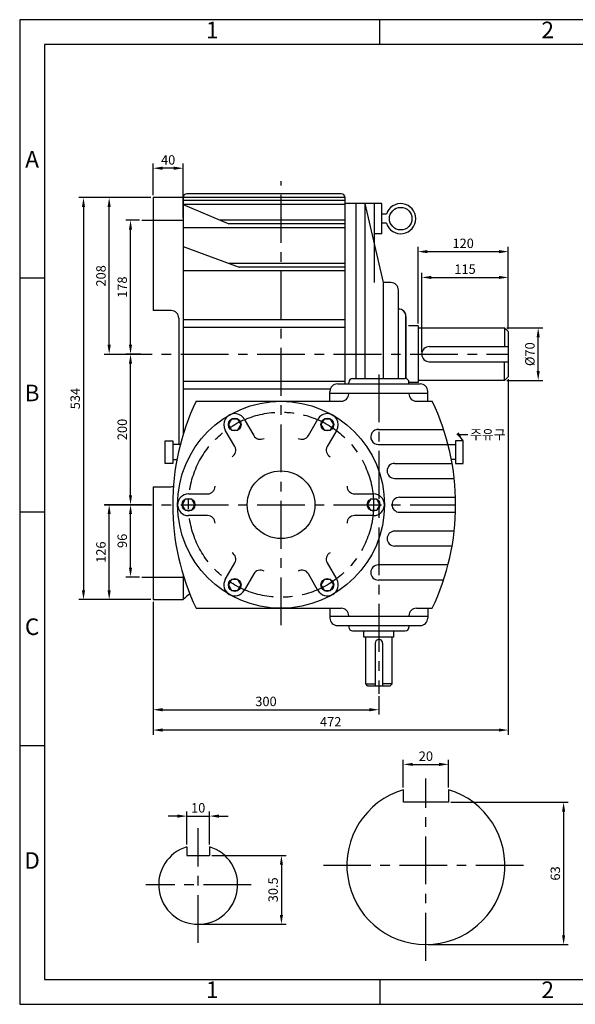
# Model space of a CAD drawing. Units: millimetres. Extents: x 0 to 1849, y 0 to 1308.
# Drawn here: x 0 to 738, y 0 to 1308 of the extents above; entities that cross this region are included whole.
import ezdxf

# ---------------------------------------------------------------- set-up
doc = ezdxf.new("R2010")
doc.units = ezdxf.units.MM
doc.header["$LTSCALE"] = 2
doc.linetypes.add('CENTER', pattern=[50.8, 31.75, -6.35, 6.35, -6.35])
doc.linetypes.add('HIDDEN', pattern=[9.525, 6.35, -3.175])
doc.dimstyles.new('ISO-25', dxfattribs={"dimtxt": 2.5, "dimasz": 2.5, "dimexe": 1.25, "dimexo": 0.625, "dimtad": 1, "dimtxsty": 'Standard', "dimcen": 2.5, "dimadec": 0, "dimazin": 0, "dimtfac": 1, "dimtmove": 0, "dimatfit": 3, "dimfxl": 0, "dimarcsym": 0})

# ---------------------------------------------------------------- blocks, each defined once
blk = doc.blocks.new('*D1')
at = {"color": 0, "lineweight": -2}
for p, q in [((572.9, 268.3), (729, 268.3)), ((722.8, 255.8), (722.8, 91.8)), ((542.9, 79.3), (729, 79.3))]:
    blk.add_line(p, q, dxfattribs=at)
at = {"color": 0}
for points in [[(720.7, 255.8), (724.9, 255.8), (722.8, 268.3)], [(720.7, 91.8), (724.9, 91.8), (722.8, 79.3)]]:
    blk.add_solid(points, dxfattribs=at)
at = {"layer": 'Defpoints', "color": 0}
for p in [(569.8, 268.3), (539.8, 79.3), (722.8, 79.3)]:
    blk.add_point(p, dxfattribs=at)
at = {"color": 0, "insert": (713.4, 173.8), "char_height": 12.5, "attachment_point": 5, "rotation": 90}
blk.add_mtext('63', dxfattribs=at)
blk = doc.blocks.new('*D2')
at = {"color": 0, "lineweight": -2}
for p, q in [((509.8, 288.1), (509.8, 324.9)), ((522.3, 318.7), (557.3, 318.7)), ((569.8, 288.1), (569.8, 324.9))]:
    blk.add_line(p, q, dxfattribs=at)
at = {"color": 0}
for points in [[(522.3, 320.8), (522.3, 316.6), (509.8, 318.7)], [(557.3, 320.8), (557.3, 316.6), (569.8, 318.7)]]:
    blk.add_solid(points, dxfattribs=at)
at = {"layer": 'Defpoints', "color": 0}
for p in [(569.8, 318.7), (509.8, 285), (569.8, 285)]:
    blk.add_point(p, dxfattribs=at)
at = {"color": 0, "insert": (539.8, 328), "char_height": 12.5, "attachment_point": 5}
blk.add_mtext('20', dxfattribs=at)
blk = doc.blocks.new('*D4')
at = {"color": 0, "lineweight": -2}
for p, q in [((177.3, 1074.7), (177.3, 1116.8)), ((217.3, 1044.7), (217.3, 1116.8)), ((204.8, 1110.6), (189.8, 1110.6))]:
    blk.add_line(p, q, dxfattribs=at)
at = {"color": 0}
for points in [[(189.8, 1112.7), (189.8, 1108.5), (177.3, 1110.6)], [(204.8, 1112.7), (204.8, 1108.5), (217.3, 1110.6)]]:
    blk.add_solid(points, dxfattribs=at)
at = {"layer": 'Defpoints', "color": 0}
for p in [(177.3, 1110.6), (177.3, 1071.6), (217.3, 1041.6)]:
    blk.add_point(p, dxfattribs=at)
at = {"color": 0, "insert": (197.3, 1120), "char_height": 12.5, "attachment_point": 5}
blk.add_mtext('40', dxfattribs=at)
blk = doc.blocks.new('*D5')
at = {"color": 0, "lineweight": -2}
for p, q in [((174.2, 663.6), (141, 663.6)), ((147.3, 580.1), (147.3, 651.1)), ((159.2, 567.6), (141, 567.6))]:
    blk.add_line(p, q, dxfattribs=at)
at = {"color": 0}
for points in [[(145.2, 651.1), (149.3, 651.1), (147.3, 663.6)], [(145.2, 580.1), (149.3, 580.1), (147.3, 567.6)]]:
    blk.add_solid(points, dxfattribs=at)
at = {"layer": 'Defpoints', "color": 0}
for p in [(147.3, 663.6), (177.3, 663.6), (162.3, 567.6)]:
    blk.add_point(p, dxfattribs=at)
at = {"color": 0, "insert": (137.9, 615.6), "char_height": 12.5, "attachment_point": 5, "rotation": 90}
blk.add_mtext('96', dxfattribs=at)
blk = doc.blocks.new('*D6')
at = {"color": 0, "lineweight": -2}
for p, q in [((160.8, 863.6), (141, 863.6)), ((147.3, 676.1), (147.3, 851.1)), ((174.2, 663.6), (141, 663.6))]:
    blk.add_line(p, q, dxfattribs=at)
at = {"color": 0}
for points in [[(145.2, 851.1), (149.3, 851.1), (147.3, 863.6)], [(145.2, 676.1), (149.3, 676.1), (147.3, 663.6)]]:
    blk.add_solid(points, dxfattribs=at)
at = {"layer": 'Defpoints', "color": 0}
for p in [(147.3, 863.6), (163.9, 863.6), (177.3, 663.6)]:
    blk.add_point(p, dxfattribs=at)
at = {"color": 0, "insert": (137.9, 763.6), "char_height": 12.5, "attachment_point": 5, "rotation": 90}
blk.add_mtext('200', dxfattribs=at)
blk = doc.blocks.new('*D7')
at = {"color": 0, "lineweight": -2}
for p, q in [((159.2, 1041.6), (141, 1041.6)), ((147.3, 876.1), (147.3, 1029.1)), ((160.8, 863.6), (141, 863.6))]:
    blk.add_line(p, q, dxfattribs=at)
at = {"color": 0}
for points in [[(145.2, 1029.1), (149.3, 1029.1), (147.3, 1041.6)], [(145.2, 876.1), (149.3, 876.1), (147.3, 863.6)]]:
    blk.add_solid(points, dxfattribs=at)
at = {"layer": 'Defpoints', "color": 0}
for p in [(147.3, 1041.6), (162.3, 1041.6), (163.9, 863.6)]:
    blk.add_point(p, dxfattribs=at)
at = {"color": 0, "insert": (137.9, 952.6), "char_height": 12.5, "attachment_point": 5, "rotation": 90}
blk.add_mtext('178', dxfattribs=at)
blk = doc.blocks.new('*D8')
at = {"color": 0, "lineweight": -2}
for p, q in [((171.1, 663.6), (112.7, 663.6)), ((118.9, 550.1), (118.9, 651.1)), ((174.2, 537.6), (112.7, 537.6))]:
    blk.add_line(p, q, dxfattribs=at)
at = {"color": 0}
for points in [[(116.8, 651.1), (121, 651.1), (118.9, 663.6)], [(116.8, 550.1), (121, 550.1), (118.9, 537.6)]]:
    blk.add_solid(points, dxfattribs=at)
at = {"layer": 'Defpoints', "color": 0}
for p in [(118.9, 663.6), (174.2, 663.6), (177.3, 537.6)]:
    blk.add_point(p, dxfattribs=at)
at = {"color": 0, "insert": (109.6, 600.6), "char_height": 12.5, "attachment_point": 5, "rotation": 90}
blk.add_mtext('126', dxfattribs=at)
blk = doc.blocks.new('*D9')
at = {"color": 0, "lineweight": -2}
for p, q in [((174.2, 1071.6), (112.7, 1071.6)), ((118.9, 876.1), (118.9, 1059.1)), ((115.6, 863.6), (125.2, 863.6))]:
    blk.add_line(p, q, dxfattribs=at)
at = {"color": 0}
for points in [[(116.8, 1059.1), (121, 1059.1), (118.9, 1071.6)], [(116.8, 876.1), (121, 876.1), (118.9, 863.6)]]:
    blk.add_solid(points, dxfattribs=at)
at = {"layer": 'Defpoints', "color": 0}
for p in [(118.9, 1071.6), (177.3, 1071.6), (112.4, 863.6)]:
    blk.add_point(p, dxfattribs=at)
at = {"color": 0, "insert": (109.6, 967.6), "char_height": 12.5, "attachment_point": 5, "rotation": 90}
blk.add_mtext('208', dxfattribs=at)
blk = doc.blocks.new('*D10')
at = {"color": 0, "lineweight": -2}
for p, q in [((177.3, 534.5), (177.3, 385.1)), ((477.3, 409.4), (477.3, 385.1)), ((189.8, 391.3), (464.8, 391.3))]:
    blk.add_line(p, q, dxfattribs=at)
at = {"color": 0}
for points in [[(189.8, 393.4), (189.8, 389.2), (177.3, 391.3)], [(464.8, 393.4), (464.8, 389.2), (477.3, 391.3)]]:
    blk.add_solid(points, dxfattribs=at)
at = {"layer": 'Defpoints', "color": 0}
for p in [(177.3, 537.6), (477.3, 412.5), (477.3, 391.3)]:
    blk.add_point(p, dxfattribs=at)
at = {"color": 0, "insert": (327.3, 400.7), "char_height": 12.5, "attachment_point": 5}
blk.add_mtext('300', dxfattribs=at)
blk = doc.blocks.new('*D11')
at = {"color": 0, "lineweight": -2}
for p, q in [((649.3, 830.5), (649.3, 358.1)), ((177.3, 531.3), (177.3, 358.1)), ((636.8, 364.3), (189.8, 364.3))]:
    blk.add_line(p, q, dxfattribs=at)
at = {"color": 0}
for points in [[(189.8, 366.4), (189.8, 362.2), (177.3, 364.3)], [(636.8, 366.4), (636.8, 362.2), (649.3, 364.3)]]:
    blk.add_solid(points, dxfattribs=at)
at = {"layer": 'Defpoints', "color": 0}
for p in [(649.3, 833.6), (177.3, 534.5), (177.3, 364.3)]:
    blk.add_point(p, dxfattribs=at)
at = {"color": 0, "insert": (413.3, 373.7), "char_height": 12.5, "attachment_point": 5}
blk.add_mtext('472', dxfattribs=at)
blk = doc.blocks.new('*D20')
at = {"color": 0, "lineweight": -2}
for p, q in [((534.3, 866.7), (534.3, 971.8)), ((649.3, 896.7), (649.3, 971.8)), ((546.8, 965.5), (636.8, 965.5))]:
    blk.add_line(p, q, dxfattribs=at)
at = {"color": 0}
for points in [[(546.8, 967.6), (546.8, 963.5), (534.3, 965.5)], [(636.8, 967.6), (636.8, 963.5), (649.3, 965.5)]]:
    blk.add_solid(points, dxfattribs=at)
at = {"layer": 'Defpoints', "color": 0}
for p in [(649.3, 965.5), (649.3, 893.6), (534.3, 863.6)]:
    blk.add_point(p, dxfattribs=at)
at = {"color": 0, "insert": (591.8, 974.9), "char_height": 12.5, "attachment_point": 5}
blk.add_mtext('115', dxfattribs=at)
blk = doc.blocks.new('*D21')
at = {"color": 0, "lineweight": -2}
for p, q in [((529.3, 904.2), (529.3, 1006.1)), ((541.8, 999.8), (636.8, 999.8)), ((649.3, 896.7), (649.3, 1006.1))]:
    blk.add_line(p, q, dxfattribs=at)
at = {"color": 0}
for points in [[(541.8, 1001.9), (541.8, 997.7), (529.3, 999.8)], [(636.8, 1001.9), (636.8, 997.7), (649.3, 999.8)]]:
    blk.add_solid(points, dxfattribs=at)
at = {"layer": 'Defpoints', "color": 0}
for p in [(649.3, 999.8), (529.3, 901.1), (649.3, 893.6)]:
    blk.add_point(p, dxfattribs=at)
at = {"color": 0, "insert": (589.3, 1009.2), "char_height": 12.5, "attachment_point": 5}
blk.add_mtext('120', dxfattribs=at)
blk = doc.blocks.new('*D22')
at = {"color": 0, "lineweight": -2}
for p, q in [((647.4, 898.6), (695.3, 898.6)), ((689, 841.1), (689, 886.1)), ((647.4, 828.6), (695.3, 828.6))]:
    blk.add_line(p, q, dxfattribs=at)
at = {"color": 0}
for points in [[(686.9, 886.1), (691.1, 886.1), (689, 898.6)], [(686.9, 841.1), (691.1, 841.1), (689, 828.6)]]:
    blk.add_solid(points, dxfattribs=at)
at = {"layer": 'Defpoints', "color": 0}
for p in [(644.3, 898.6), (689, 898.6), (644.3, 828.6)]:
    blk.add_point(p, dxfattribs=at)
at = {"color": 0, "insert": (679.6, 863.6), "char_height": 12.5, "attachment_point": 5, "rotation": 90}
blk.add_mtext('%%c70', dxfattribs=at)
blk = doc.blocks.new('*D27')
at = {"color": 0, "lineweight": -2}
for p, q in [((209.7, 250), (197.2, 250)), ((222.2, 212.2), (222.2, 256.2)), ((222.2, 250), (252.2, 250)), ((252.2, 212.2), (252.2, 256.2)), ((264.7, 250), (277.2, 250))]:
    blk.add_line(p, q, dxfattribs=at)
at = {"color": 0}
for points in [[(209.7, 252.1), (209.7, 247.9), (222.2, 250)], [(264.7, 252.1), (264.7, 247.9), (252.2, 250)]]:
    blk.add_solid(points, dxfattribs=at)
at = {"layer": 'Defpoints', "color": 0}
for p in [(252.2, 250), (222.2, 209.1), (252.2, 209.1)]:
    blk.add_point(p, dxfattribs=at)
at = {"color": 0, "insert": (237.2, 259.4), "char_height": 12.5, "attachment_point": 5}
blk.add_mtext('10', dxfattribs=at)
blk = doc.blocks.new('*D28')
at = {"color": 0, "lineweight": -2}
for p, q in [((255.3, 197.8), (354.1, 197.8)), ((347.8, 185.3), (347.8, 118.8)), ((240.3, 106.3), (354.1, 106.3))]:
    blk.add_line(p, q, dxfattribs=at)
at = {"color": 0}
for points in [[(345.7, 185.3), (349.9, 185.3), (347.8, 197.8)], [(345.7, 118.8), (349.9, 118.8), (347.8, 106.3)]]:
    blk.add_solid(points, dxfattribs=at)
at = {"layer": 'Defpoints', "color": 0}
for p in [(252.2, 197.8), (237.2, 106.3), (347.8, 106.3)]:
    blk.add_point(p, dxfattribs=at)
at = {"color": 0, "insert": (338.4, 152.1), "char_height": 12.5, "attachment_point": 5, "rotation": 90}
blk.add_mtext('30.5', dxfattribs=at)
blk = doc.blocks.new('*D42')
at = {"color": 0, "lineweight": -2}
for p, q in [((174.2, 1071.6), (78.5, 1071.6)), ((84.8, 1059.1), (84.8, 550.1)), ((174.2, 537.6), (78.5, 537.6))]:
    blk.add_line(p, q, dxfattribs=at)
at = {"color": 0}
for points in [[(82.7, 1059.1), (86.9, 1059.1), (84.8, 1071.6)], [(82.7, 550.1), (86.9, 550.1), (84.8, 537.6)]]:
    blk.add_solid(points, dxfattribs=at)
at = {"layer": 'Defpoints', "color": 0}
for p in [(177.3, 1071.6), (84.8, 537.6), (177.3, 537.6)]:
    blk.add_point(p, dxfattribs=at)
at = {"color": 0, "insert": (75.4, 804.6), "char_height": 12.5, "attachment_point": 5, "rotation": 90}
blk.add_mtext('534', dxfattribs=at)

msp = doc.modelspace()

# ---------------------------------------------------------------- linework, layer by layer
for p, q in [((478.775, 1274.9), (478.775, 1307.9)), ((427.301, 1076.587), (222.301, 1076.587)), ((432.301, 1071.587), (177.301, 1071.587)), ((177.301, 1071.587), (177.301, 921.587)), ((217.301, 1071.587), (217.301, 757.204)), ((432.301, 1067.591), (217.301, 1067.591)), ((432.301, 1062.591), (217.301, 1062.591)), ((217.301, 1062.591), (277.854, 1036.533)), ((432.301, 824.087), (432.301, 1071.587)), ((447.301, 1063.587), (432.301, 1063.587)), ((447.301, 831.087), (447.301, 1063.587)), ((471.301, 1063.587), (447.301, 1063.587)), ((459.301, 831.087), (459.301, 1063.587)), ((483.301, 958.587), (459.301, 1063.587)), ((471.301, 958.587), (471.301, 1063.587)), ((481.301, 1063.587), (471.301, 1063.587)), ((481.301, 1023.587), (481.301, 1063.587)), ((487.223, 1049.587), (481.301, 1049.587)), ((432.301, 1041.533), (266.235, 1041.533)), ((432.301, 1036.533), (277.854, 1036.533)), ((487.223, 1037.587), (481.301, 1037.587)), ((432.301, 1031.533), (217.301, 1031.533)), ((481.301, 1023.587), (471.301, 1023.587)), ((217.301, 1006.663), (291.795, 979.146)), ((432.301, 984.146), (278.259, 984.146)), ((432.301, 974.146), (217.301, 974.146)), ((432.301, 979.146), (291.795, 979.146)), ((33, 964.425), (0, 964.425)), ((483.301, 831.087), (483.301, 958.587)), ((493.301, 958.587), (483.301, 958.587)), ((503.301, 831.087), (503.301, 948.587)), ((201.301, 921.587), (177.301, 921.587)), ((503.301, 923.587), (503.301, 923.587)), ((211.301, 911.587), (211.301, 743.587)), ((432.301, 909.166), (217.301, 909.166)), ((513.301, 830.986), (513.301, 913.587)), ((513.301, 913.587), (513.301, 830.986)), ((432.301, 899.166), (217.301, 899.166)), ((529.301, 901.087), (529.301, 826.087)), ((529.301, 898.587), (644.301, 898.587)), ((644.301, 898.587), (644.301, 873.587)), ((644.301, 898.587), (649.301, 893.587)), ((649.301, 893.587), (649.301, 833.587)), ((544.301, 873.587), (649.301, 873.587)), ((544.301, 853.587), (649.301, 853.587)), ((644.301, 828.587), (644.301, 853.587)), ((432.301, 827.313), (217.301, 827.313)), ((422.301, 824.087), (532.301, 824.087)), ((437.301, 824.087), (437.301, 826.087)), ((442.301, 831.087), (512.301, 831.087)), ((517.301, 824.087), (517.301, 826.087)), ((529.301, 826.087), (517.301, 826.087)), ((644.301, 828.587), (529.301, 828.587)), ((649.301, 833.587), (644.301, 828.587)), ((412.836, 817.313), (217.301, 817.313)), ((412.301, 801.087), (412.301, 814.087)), ((412.301, 811.587), (542.301, 811.587)), ((542.301, 801.087), (542.301, 814.087)), ((234.349, 801.087), (427.301, 801.087)), ((527.301, 801.087), (548.254, 801.087)), ((298.359, 777.359), (311.005, 755.455)), ((383.598, 755.455), (396.244, 777.359)), ((285.89, 740.955), (273.244, 762.859)), ((421.359, 762.859), (408.713, 740.955)), ((475.807, 763.559), (563.284, 763.559)), ((193.301, 718.587), (193.301, 748.587)), ((193.301, 748.587), (203.301, 748.587)), ((203.301, 748.587), (203.301, 733.587)), ((324.665, 751.795), (324.665, 751.795)), ((579.301, 748.587), (579.301, 733.587)), ((589.301, 748.587), (579.301, 748.587)), ((589.301, 718.587), (589.301, 748.587)), ((213.463, 743.587), (203.301, 743.587)), ((203.301, 733.587), (203.301, 718.587)), ((476.554, 743.587), (569.14, 743.587)), ((569.14, 743.587), (579.301, 743.587)), ((579.301, 733.587), (579.301, 718.587)), ((203.301, 723.587), (208.977, 723.587)), ((412.373, 727.295), (412.373, 727.295)), ((579.301, 723.587), (573.626, 723.587)), ((203.301, 718.587), (193.301, 718.587)), ((498.236, 718.587), (574.539, 718.587)), ((579.301, 718.587), (589.301, 718.587)), ((498.236, 698.587), (577.382, 698.587)), ((177.301, 687.587), (201.301, 687.587)), ((177.301, 687.587), (177.301, 537.587)), ((259.593, 688.087), (259.593, 688.087)), ((435.009, 688.087), (435.009, 688.087)), ((224.301, 678.087), (249.593, 678.087)), ((445.009, 678.087), (470.301, 678.087)), ((504.801, 673.587), (579.145, 673.587)), ((33, 653.95), (0, 653.95)), ((249.593, 649.087), (224.301, 649.087)), ((470.301, 649.087), (445.009, 649.087)), ((504.801, 653.587), (579.145, 653.587)), ((435.009, 639.087), (435.009, 639.087)), ((577.382, 628.587), (498.236, 628.587)), ((574.539, 608.587), (498.236, 608.587)), ((282.23, 599.88), (282.23, 599.88)), ((273.244, 564.316), (285.89, 586.22)), ((408.713, 586.22), (421.359, 564.316)), ((569.14, 583.587), (476.554, 583.587)), ((217.301, 569.971), (217.301, 537.587)), ((311.005, 571.72), (298.359, 549.816)), ((369.938, 575.38), (369.938, 575.38)), ((396.244, 549.816), (383.598, 571.72)), ((563.275, 563.587), (476.554, 563.587)), ((177.301, 537.587), (217.301, 537.587)), ((234.349, 526.087), (427.301, 526.087)), ((412.301, 526.087), (412.301, 513.087)), ((527.301, 526.087), (548.254, 526.087)), ((542.301, 526.087), (542.301, 513.087)), ((412.301, 515.587), (542.301, 515.587)), ((422.301, 503.087), (532.301, 503.087)), ((437.301, 503.087), (437.301, 501.087)), ((517.301, 503.087), (517.301, 501.087)), ((442.301, 496.087), (512.301, 496.087)), ((457.301, 487.587), (457.301, 496.087)), ((497.301, 487.587), (457.301, 487.587)), ((459.801, 425.587), (459.801, 487.587)), ((494.801, 425.587), (494.801, 487.587)), ((497.301, 487.587), (497.301, 496.087)), ((472.301, 479.587), (472.301, 422.587)), ((482.301, 479.587), (482.301, 422.587)), ((462.801, 422.587), (459.801, 425.587)), ((459.801, 425.587), (472.301, 425.587)), ((491.801, 422.587), (462.801, 422.587)), ((494.801, 425.587), (482.301, 425.587)), ((491.801, 422.587), (494.801, 425.587)), ((33, 343.475), (0, 343.475)), ((509.808, 268.346), (509.808, 284.969)), ((569.808, 284.969), (569.808, 268.346)), ((569.808, 268.346), (509.808, 268.346)), ((222.172, 209.115), (222.172, 197.804)), ((222.172, 197.804), (252.172, 197.804)), ((252.172, 209.115), (252.172, 197.804)), ((478.775, 33), (478.775, 0))]:
    msp.add_line(p, q)
at = {"linetype": 'CENTER'}
for p, q in [((347.301, 503.587), (347.301, 1093.587)), ((162.301, 1041.587), (217.301, 1041.587)), ((112.428, 863.587), (649.301, 863.587)), ((477.301, 836.587), (477.301, 412.491)), ((112.428, 663.587), (579.301, 663.587)), ((162.301, 567.587), (217.301, 567.587)), ((539.808, 57.942), (539.808, 300.128)), ((237.172, 81.585), (237.172, 234.186)), ((669.693, 184.346), (403.73, 184.346)), ((307.667, 158.804), (167.839, 158.804))]:
    msp.add_line(p, q, dxfattribs=at)
at = {"linetype": 'HIDDEN'}
msp.add_line((529.301, 901.087), (513.301, 901.087), dxfattribs=at)
for points in [[(0, 0), (1849.1, 0), (1849.1, 1307.9), (0, 1307.9)], [(33, 33), (1816.1, 33), (1816.1, 1274.9), (33, 1274.9)], [(290.051, 762.747), (294.301, 770.109), (290.051, 777.47), (281.551, 777.47), (277.301, 770.109), (281.551, 762.747)], [(404.551, 762.747), (413.051, 762.747), (417.301, 770.109), (413.051, 777.47), (404.551, 777.47), (400.301, 770.109)], [(232.801, 663.587), (228.551, 670.949), (220.051, 670.949), (215.801, 663.587), (220.051, 656.226), (228.551, 656.226)], [(461.801, 663.587), (466.051, 656.226), (474.551, 656.226), (478.801, 663.587), (474.551, 670.949), (466.051, 670.949)], [(290.051, 564.428), (281.551, 564.428), (277.301, 557.066), (281.551, 549.705), (290.051, 549.705), (294.301, 557.066)], [(404.551, 564.428), (400.301, 557.066), (404.551, 549.705), (413.051, 549.705), (417.301, 557.066), (413.051, 564.428)]]:
    msp.add_lwpolyline(points, close=True)
for centre, radius in [((506.301, 1043.587), 15), ((347.301, 663.587), 137.5), ((285.801, 770.109), 8.5), ((408.801, 770.109), 8.5), ((347.301, 663.587), 45), ((224.301, 663.587), 8.5), ((470.301, 663.587), 8.5), ((285.801, 557.066), 8.5), ((408.801, 557.066), 8.5)]:
    msp.add_circle(centre, radius)
at = {"linetype": 'CENTER'}
msp.add_circle((347.301, 663.587), 123, dxfattribs=at)
for centre, radius, start, end in [((222.301, 1071.587), 5, 90, 180), ((427.301, 1071.587), 5, 0, 90), ((506.301, 1043.587), 20, 197.457603, 162.542397), ((493.301, 948.587), 10, 0, 90), ((201.301, 911.587), 10, 0, 90), ((503.301, 913.587), 10, 0, 90), ((503.301, 913.587), 10, 0, 53.130102), ((544.301, 863.587), 10, 90, 270), ((422.301, 814.087), 10, 90, 180), ((442.301, 826.087), 5, 90, 180), ((512.301, 826.087), 5, 0, 90), ((532.301, 814.087), 10, 0, 90), ((427.301, 811.087), 10, 270, 0), ((527.301, 811.087), 10, 180, 270), ((523.301, 663.587), 320, 154.55227, 205.44773), ((259.301, 663.587), 320, 334.55227, 25.44773), ((285.801, 770.109), 14.5, 30, 210), ((408.801, 770.109), 14.5, 330, 150), ((476.554, 753.587), 10, 85.714059, 270), ((319.665, 760.455), 10, 210, 300), ((374.938, 760.455), 10, 240, 330), ((277.23, 735.955), 10, 300, 30), ((417.373, 735.955), 10, 150, 240), ((498.236, 708.587), 10, 90, 270), ((201.301, 697.587), 10, 270, 287.065764), ((249.593, 688.087), 10, 270, 0), ((445.009, 688.087), 10, 180, 270), ((224.301, 663.587), 14.5, 90, 270), ((470.301, 663.587), 14.5, 270, 90), ((504.801, 663.587), 10, 90, 270), ((249.593, 639.087), 10, 0, 90), ((445.009, 639.087), 10, 90, 180), ((498.236, 618.587), 10, 90, 270), ((277.23, 591.22), 10, 330, 60), ((417.373, 591.22), 10, 120, 210), ((319.665, 566.72), 10, 60, 150), ((374.938, 566.72), 10, 30, 120), ((476.554, 573.587), 10, 90, 270), ((285.801, 557.066), 14.5, 150, 330), ((408.801, 557.066), 14.5, 210, 30), ((316.229, 436.355), 141.544, 129.633743, 134.340251), ((427.301, 516.087), 10, 0, 90), ((527.301, 516.087), 10, 90, 180), ((422.301, 513.087), 10, 180, 270), ((532.301, 513.087), 10, 270, 0), ((442.301, 501.087), 5, 180, 270), ((512.301, 501.087), 5, 270, 0), ((477.301, 479.587), 5, 0, 180), ((539.808, 184.346), 105, 106.60155, 73.39845), ((237.172, 158.804), 52.5, 106.60155, 73.39845)]:
    msp.add_arc(centre, radius, start, end)

# ---------------------------------------------------------------- texts
at = {"char_height": 22, "attachment_point": 5}
for s, insert, width in [('1', (255.887, 1291.4), 445.775), ('2', (701.663, 1291.4), 445.775), ('A', (16.5, 1119.662), 33), ('B', (16.5, 809.188), 33), ('C', (16.5, 498.712), 33), ('D', (16.5, 188.238), 33), ('1', (255.887, 16.5), 445.775), ('2', (701.663, 16.5), 445.775)]:
    msp.add_mtext(s, dxfattribs=dict(at, insert=insert, width=width))
at = {"insert": (598.6, 763.177), "char_height": 12.5, "attachment_point": 1}
msp.add_mtext('{\\fﾱﾼﾸﾲ|b0|i0|c129|p2;주유구}', dxfattribs=at)

# ---------------------------------------------------------------- dimensions: what is measured, and where the dimension line sits
for base, p1, p2, picture, middle in [((177.301, 1110.587), (217.301, 1041.587), (177.301, 1071.587), '*D4', (197.301, 1119.962)), ((649.301, 999.821), (529.301, 901.087), (649.301, 893.587), '*D21', (589.301, 1009.196)), ((649.301, 965.544), (534.301, 863.587), (649.301, 893.587), '*D20', (591.801, 974.919)), ((177.301, 364.329), (649.301, 833.587), (177.301, 534.462), '*D11', (413.301, 373.704)), ((477.301, 391.319), (177.301, 537.587), (477.301, 412.491), '*D10', (327.301, 400.694))]:
    dim = msp.add_linear_dim(base=base, p1=p1, p2=p2, dimstyle='ISO-25', override={"dimscale": 5, "dimdsep": 46})
    dim.commit()
    dim.dimension.update_dxf_attribs({"geometry": picture, "text_midpoint": middle})
for base, p1, p2, override, picture, middle in [((84.78, 537.587), (177.301, 1071.587), (177.301, 537.587), {"dimscale": 5, "dimdsep": 46}, '*D42', (75.405, 804.587)), ((118.928, 1071.587), (112.428, 863.587), (177.301, 1071.587), {"dimscale": 5, "dimdsep": 46, "dimtmove": 1}, '*D9', (109.553, 967.587)), ((147.252, 1041.587), (163.928, 863.587), (162.301, 1041.587), {"dimscale": 5, "dimdsep": 46, "dimtmove": 1}, '*D7', (137.877, 952.587)), ((147.252, 863.587), (177.301, 663.587), (163.928, 863.587), {"dimscale": 5, "dimdsep": 46, "dimtmove": 1}, '*D6', (137.877, 763.587)), ((118.928, 663.587), (177.301, 537.587), (174.176, 663.587), {"dimscale": 5, "dimdsep": 46}, '*D8', (109.553, 600.587)), ((147.252, 663.587), (162.301, 567.587), (177.301, 663.587), {"dimscale": 5, "dimdsep": 46}, '*D5', (137.877, 615.587))]:
    dim = msp.add_linear_dim(base=base, p1=p1, p2=p2, angle=90, dimstyle='ISO-25', override=override)
    dim.commit()
    dim.dimension.update_dxf_attribs({"geometry": picture, "text_midpoint": middle})
for base, p1, p2, text, override, picture, middle in [((689.006, 898.587), (644.301, 828.587), (644.301, 898.587), '%%c<>', {"dimscale": 5, "dimdsep": 46}, '*D22', (679.631, 863.587)), ((722.782, 79.346), (569.808, 268.346), (539.808, 79.346), '63', {"dimscale": 5, "dimdsep": 46}, '*D1', (713.407, 173.846)), ((347.809, 106.304), (252.172, 197.804), (237.172, 106.304), '30.5', {"dimscale": 5}, '*D28', (338.434, 152.054))]:
    dim = msp.add_linear_dim(base=base, p1=p1, p2=p2, angle=90, text=text, dimstyle='ISO-25', override=override)
    dim.commit()
    dim.dimension.update_dxf_attribs({"geometry": picture, "text_midpoint": middle})
for base, p1, p2, text, override, picture, middle in [((569.808, 318.67), (509.808, 284.969), (569.808, 284.969), '20', {"dimscale": 5, "dimdsep": 46}, '*D2', (539.808, 328.045)), ((252.172, 249.996), (222.172, 209.115), (252.172, 209.115), '10', {"dimscale": 5}, '*D27', (237.172, 259.371))]:
    dim = msp.add_linear_dim(base=base, p1=p1, p2=p2, text=text, dimstyle='ISO-25', override=override)
    dim.commit()
    dim.dimension.update_dxf_attribs({"geometry": picture, "text_midpoint": middle})

# ---------------------------------------------------------------- leaders
at = {"annotation_type": 0, "has_hookline": 1, "hookline_direction": 0, "text_width": 48.003}
msp.add_leader([(589.301, 748.587), (582.975, 756.927), (595.475, 756.927)], dimstyle='ISO-25', override={"dimscale": 5, "dimgap": 0.625, "dimtad": 0, "dimdsep": 46}, dxfattribs=at)

doc.saveas('drawing.dxf')
